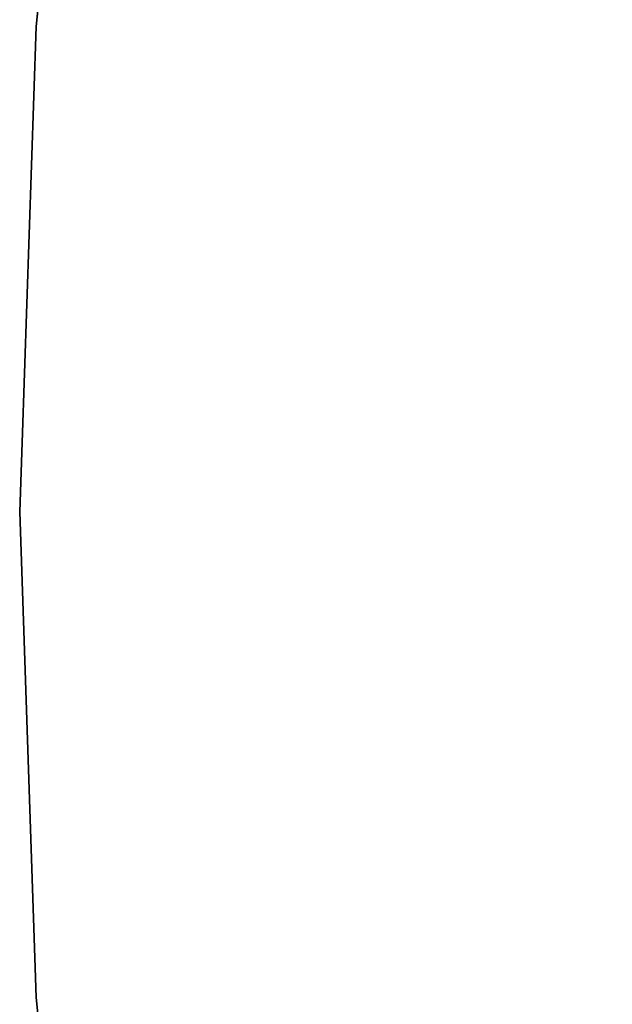
# Model space of a CAD drawing. Units: inches. Extents: x -29.9 to 29.9, y -25 to 21.
# Drawn here: x -29.9 to -23.7, y -5.2 to 5.2 of the extents above; entities that cross this region are included whole.
import ezdxf

# ---------------------------------------------------------------- set-up
doc = ezdxf.new("R2010")
doc.units = ezdxf.units.IN
doc.header["$MEASUREMENT"] = 0
for name, color, linetype in [('TABLE-BASE', 6, 'Continuous'), ('TABLE-TOP', 6, 'Continuous'), ('TABLE-TOPEDGE', 6, 'Continuous')]:
    doc.layers.add(name, color=color, linetype=linetype)

msp = doc.modelspace()

# ---------------------------------------------------------------- linework, layer by layer
at = {"layer": 'TABLE-BASE'}
for points in [[(-23.641, 14.564, 2.565), (-24.027, 14.264, 2.547), (-14.583, 1.966, 5.465), (-14.026, 2.4, 5.454)], [(-24.407, 13.968, 2.465), (-15.144, 1.54, 5.399), (-14.583, 1.966, 5.465), (-24.027, 14.264, 2.547)], [(-24.425, 13.943, 2.417), (-24.396, 13.974, 2.262), (-15.133, 1.538, 5.201), (-15.159, 1.507, 5.352)], [(-24.407, 13.968, 2.465), (-24.425, 13.943, 2.417), (-15.159, 1.507, 5.352), (-15.144, 1.54, 5.399)], [(-24.075, 13.612, 2.323), (-15.11, 1.556, 5.173), (-15.133, 1.538, 5.201), (-24.396, 13.974, 2.262)], [(-23.973, 13.69, 2.087), (-23.948, 13.71, 1.464), (-14.973, 1.662, 3.867), (-15.012, 1.632, 4.806)], [(-14.938, 1.681, 3.831), (-14.973, 1.662, 3.867), (-23.948, 13.71, 1.464), (-23.913, 13.729, 1.427)], [(-14.942, 1.687, 3.83), (-23.913, 13.729, 1.427), (-23.436, 13.713, 1.489), (-14.366, 2.063, 3.55)], [(-24.075, 13.612, 2.323), (-24.011, 13.661, 2.25), (-15.022, 1.624, 5.059), (-15.045, 1.606, 5.128)], [(-24.075, 13.612, 2.323), (-15.064, 1.592, 5.148), (-15.11, 1.556, 5.173)], [(-15.045, 1.606, 5.128), (-15.045, 1.606, 5.128), (-15.064, 1.592, 5.148), (-24.075, 13.612, 2.323)], [(-24.011, 13.661, 2.25), (-23.985, 13.681, 2.173), (-15.022, 1.624, 5.059)], [(-23.973, 13.69, 2.087), (-15.012, 1.632, 4.806), (-15.022, 1.624, 5.059), (-23.985, 13.681, 2.173)], [(-15.144, -1.54, 5.399), (-15.159, -1.507, 5.352), (-24.425, -13.944, 2.417), (-24.407, -13.968, 2.465)], [(-15.159, -1.507, 5.352), (-15.133, -1.538, 5.201), (-24.396, -13.975, 2.262), (-24.425, -13.944, 2.417)], [(-24.027, -14.264, 2.547), (-14.583, -1.966, 5.465), (-15.144, -1.54, 5.399), (-24.407, -13.968, 2.465)], [(-24.396, -13.975, 2.262), (-15.133, -1.538, 5.201), (-15.11, -1.556, 5.173), (-24.075, -13.612, 2.323)], [(-15.11, -1.556, 5.173), (-15.11, -1.556, 5.173), (-15.064, -1.592, 5.148), (-24.075, -13.612, 2.323)], [(-24.075, -13.612, 2.323), (-15.064, -1.592, 5.148), (-15.045, -1.607, 5.128)], [(-15.045, -1.607, 5.128), (-15.022, -1.624, 5.059), (-24.011, -13.661, 2.25), (-24.075, -13.612, 2.323)], [(-15.022, -1.624, 5.059), (-15.022, -1.624, 5.059), (-23.985, -13.682, 2.173), (-24.011, -13.661, 2.25)], [(-23.985, -13.682, 2.173), (-15.022, -1.624, 5.059), (-15.012, -1.633, 4.806), (-23.973, -13.691, 2.087)], [(-15.012, -1.633, 4.806), (-14.973, -1.663, 3.867), (-23.948, -13.711, 1.464), (-23.973, -13.691, 2.087)], [(-23.913, -13.729, 1.427), (-23.948, -13.711, 1.464), (-14.973, -1.663, 3.867), (-14.938, -1.682, 3.831)], [(-14.366, -2.063, 3.55), (-23.436, -13.714, 1.489), (-23.913, -13.729, 1.427), (-14.942, -1.687, 3.83)], [(-14.026, -2.4, 5.454), (-14.583, -1.966, 5.465), (-24.027, -14.264, 2.547), (-23.641, -14.564, 2.565)]]:
    msp.add_3dface(points, dxfattribs=at)
at = {"layer": 'TABLE-TOP'}
for points, invisible_edges in [([(-25.921, 17.507, 42), (-25.921, -17.507, 42), (-17.538, -18.704, 42), (-17.538, 18.704, 42)], 5), ([(-17.538, -18.704, 40.835), (-25.921, -17.507, 40.835), (-25.921, 17.507, 40.835), (-17.538, 18.704, 40.835)], 10), ([(-27.047, 17.086, 42), (-27.047, -17.086, 42), (-25.921, -17.507, 42), (-25.921, 17.507, 42)], 5), ([(-25.921, -17.507, 40.835), (-27.047, -17.086, 40.835), (-27.047, 17.086, 40.835), (-25.921, 17.507, 40.835)], 10), ([(-27.917, 16.256, 42), (-27.917, -16.256, 42), (-27.047, -17.086, 42), (-27.047, 17.086, 42)], 5), ([(-27.047, -17.086, 40.835), (-27.917, -16.256, 40.835), (-27.917, 16.256, 40.835), (-27.047, 17.086, 40.835)], 10), ([(-28.392, 15.151, 42), (-28.392, -15.151, 42), (-27.917, -16.256, 42), (-27.917, 16.256, 42)], 5), ([(-27.917, -16.256, 40.835), (-28.392, -15.151, 40.835), (-28.392, 15.151, 40.835), (-27.917, 16.256, 40.835)], 10), ([(-28.392, 15.151, 42), (-29.25, 10.14, 42), (-29.25, -10.14, 42), (-28.392, -15.151, 42)], 10), ([(-29.25, -10.14, 40.835), (-29.25, 10.14, 40.835), (-28.392, 15.151, 40.835), (-28.392, -15.151, 40.835)], 5), ([(-29.25, 10.14, 42), (-29.767, 5.082, 42), (-29.767, -5.082, 42), (-29.25, -10.14, 42)], 10), ([(-29.767, -5.082, 40.835), (-29.767, 5.082, 40.835), (-29.25, 10.14, 40.835), (-29.25, -10.14, 40.835)], 5), ([(-29.767, 5.082, 42), (-29.94, 0, 42), (-29.767, -5.082, 42)], 8), ([(-29.767, -5.082, 40.835), (-29.94, 0, 40.835), (-29.767, 5.082, 40.835), (-29.767, -5.082, 40.835)], 4)]:
    msp.add_3dface(points, dxfattribs=dict(at, invisible_edges=invisible_edges))
at = {"layer": 'TABLE-TOPEDGE'}
for points in [[(-29.25, 10.14, 42), (-29.25, 10.14, 40.835), (-29.767, 5.082, 40.835), (-29.767, 5.082, 42)], [(-29.767, 5.082, 42), (-29.767, 5.082, 40.835), (-29.94, 0, 40.835), (-29.94, 0, 42)], [(-29.94, 0, 42), (-29.94, 0, 40.835), (-29.767, -5.082, 40.835), (-29.767, -5.082, 42)], [(-29.767, -5.082, 42), (-29.767, -5.082, 40.835), (-29.25, -10.14, 40.835), (-29.25, -10.14, 42)]]:
    msp.add_3dface(points, dxfattribs=at)

doc.saveas('drawing.dxf')
